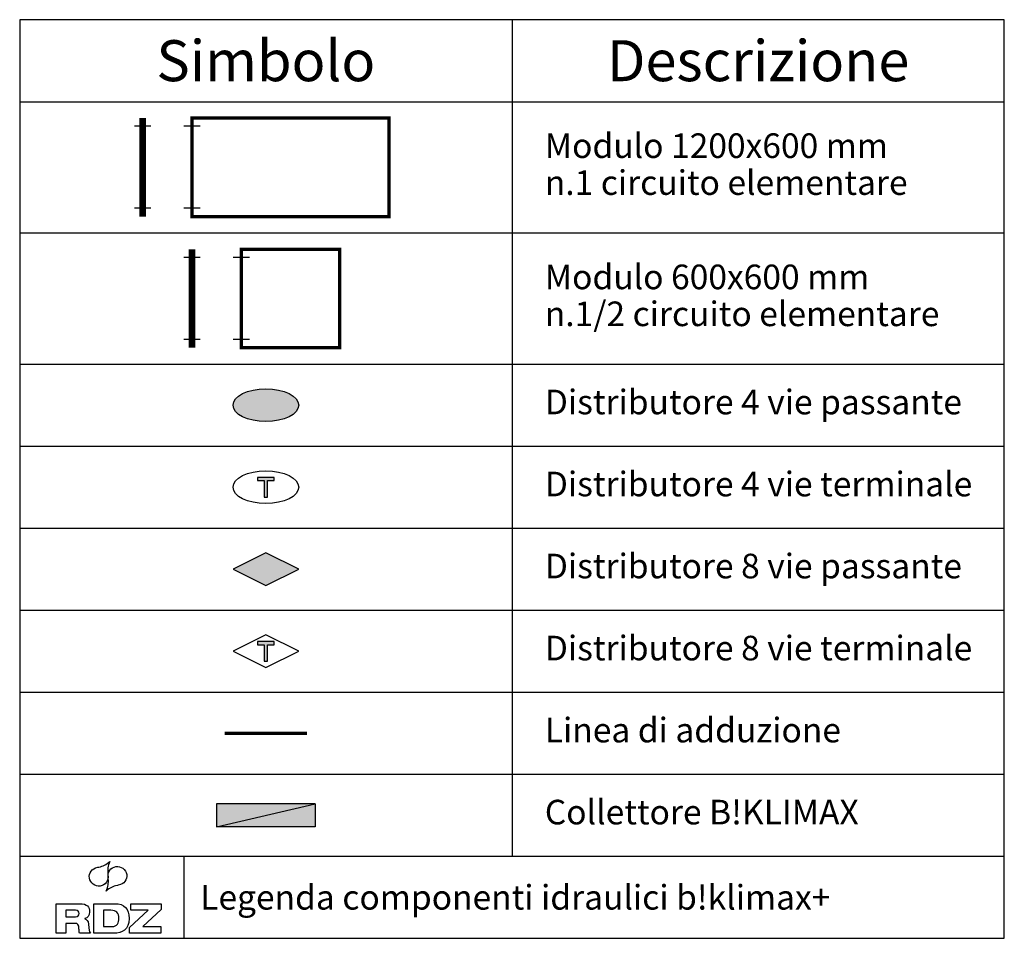
# Model space of a CAD drawing. Units: millimetres. Extents: x 0 to 6, y 0 to 5.6.
import ezdxf
from ezdxf.enums import TextEntityAlignment as Align

# ---------------------------------------------------------------- set-up
doc = ezdxf.new("R2010")
doc.units = ezdxf.units.MM
doc.styles.add('ARIAL', font='arial.ttf')

# ---------------------------------------------------------------- blocks, each defined once
blk = doc.blocks.new('RDZ - Logo')
for p, q in [((0.4467, 0.0344), (0.5598, 0.1395)), ((0.4545, 0.1395), (0.4545, 0.18)), ((0.4545, 0.18), (0.64, 0.18)), ((0.5598, 0.1395), (0.4545, 0.1395)), ((0.64, 0.1442), (0.5278, 0.0403)), ((0.64, 0.18), (0.64, 0.1442)), ((0.4467, 0), (0.4467, 0.0344)), ((0.638, 0), (0.4467, 0)), ((0.5278, 0.0403), (0.638, 0.0403)), ((0.638, 0.0403), (0.638, 0))]:
    blk.add_line(p, q)
for points in [[(0.2945, 0.4149), (0.304, 0.4195), (0.3151, 0.4273), (0.3273, 0.4378)], [(0.3273, 0.4378), (0.3209, 0.4229), (0.3173, 0.41), (0.3151, 0.3995)], [(0.2028, 0.3363), (0.2, 0.3519), (0.2034, 0.3659), (0.2127, 0.3786)], [(0.2127, 0.3786), (0.2209, 0.39), (0.2344, 0.3978), (0.2529, 0.4019)], [(0.2529, 0.4019), (0.2529, 0.4019), (0.2594, 0.4029), (0.2594, 0.4029)], [(0.2594, 0.4029), (0.2737, 0.406), (0.2853, 0.41), (0.2945, 0.4149)], [(0.3151, 0.3995), (0.3134, 0.3893), (0.3134, 0.3767), (0.3147, 0.3623)], [(0.3161, 0.3382), (0.3147, 0.3571), (0.3175, 0.3724), (0.3261, 0.3838)], [(0.3147, 0.3623), (0.3147, 0.3623), (0.3154, 0.356), (0.3154, 0.356)], [(0.3261, 0.3838), (0.3354, 0.3964), (0.3481, 0.4038), (0.3638, 0.406)], [(0.3638, 0.406), (0.3793, 0.4085), (0.3939, 0.4048), (0.4064, 0.3956)], [(0.4064, 0.3956), (0.4193, 0.3862), (0.4268, 0.3737), (0.4295, 0.3579)], [(0.2253, 0.2986), (0.2127, 0.3079), (0.205, 0.3205), (0.2028, 0.3363)], [(0.3056, 0.3104), (0.2962, 0.2978), (0.2839, 0.2905), (0.2682, 0.2878)], [(0.3154, 0.356), (0.3173, 0.3372), (0.3139, 0.3219), (0.3056, 0.3104)], [(0.3173, 0.3319), (0.3173, 0.3319), (0.3161, 0.3382), (0.3161, 0.3382)], [(0.3166, 0.2941), (0.3183, 0.3047), (0.3183, 0.3174), (0.3173, 0.3319)], [(0.4193, 0.3152), (0.4108, 0.3042), (0.397, 0.2965), (0.3786, 0.2922)], [(0.4295, 0.3579), (0.4316, 0.3423), (0.4283, 0.328), (0.4193, 0.3152)], [(0.2682, 0.2878), (0.2527, 0.2858), (0.238, 0.2891), (0.2253, 0.2986)], [(0.3042, 0.2564), (0.3105, 0.2713), (0.3151, 0.2839), (0.3166, 0.2941)], [(0.3372, 0.2793), (0.3277, 0.2745), (0.3166, 0.2668), (0.3042, 0.2564)], [(0.3728, 0.2913), (0.3583, 0.2878), (0.3461, 0.2842), (0.3372, 0.2793)], [(0.3786, 0.2922), (0.3786, 0.2922), (0.3728, 0.2913), (0.3728, 0.2913)], [(0, 0.18), (0, 0.18), (0.1438, 0.18), (0.1438, 0.18)], [(0, 0), (0, 0), (0, 0.18), (0, 0.18)], [(0.1172, 0.1395), (0.1172, 0.1395), (0.0595, 0.1395), (0.0595, 0.1395)], [(0.0595, 0.1395), (0.0595, 0.1395), (0.0595, 0.1003), (0.0595, 0.1003)], [(0.2289, 0.18), (0.2289, 0.18), (0.3587, 0.18), (0.3587, 0.18)], [(0.2289, 0), (0.2289, 0), (0.2289, 0.18), (0.2289, 0.18)], [(0.3338, 0.1395), (0.3338, 0.1395), (0.2887, 0.1395), (0.2887, 0.1395)], [(0.2887, 0.1395), (0.2887, 0.1395), (0.2887, 0.0403), (0.2887, 0.0403)], [(0.0595, 0.1003), (0.0595, 0.1003), (0.1172, 0.1003), (0.1172, 0.1003)], [(0.1748, 0.0888), (0.1748, 0.0888), (0.1748, 0.088), (0.1748, 0.088)], [(0.1748, 0.088), (0.1863, 0.0844), (0.1952, 0.0755), (0.1967, 0.0559)], [(0.0595, 0), (0.0595, 0), (0, 0), (0, 0)], [(0.1148, 0.0599), (0.1148, 0.0599), (0.0595, 0.0599), (0.0595, 0.0599)], [(0.0595, 0.0599), (0.0595, 0.0599), (0.0595, 0), (0.0595, 0)], [(0.2083, 0), (0.2083, 0), (0.1424, 0), (0.1424, 0)], [(0.1967, 0.0559), (0.1994, 0.0207), (0.2006, 0.0092), (0.2083, 0)], [(0.3507, 0), (0.3507, 0), (0.2289, 0), (0.2289, 0)], [(0.2887, 0.0403), (0.2887, 0.0403), (0.3386, 0.0403), (0.3386, 0.0403)]]:
    blk.add_open_spline(points, degree=3)
for points, knots in [([(0.1172, 0.1003), (0.1318, 0.1003), (0.1398, 0.1078), (0.1398, 0.1199), (0.1398, 0.1321), (0.1318, 0.1395), (0.1172, 0.1395)], [1, 1, 1, 1, 2, 2, 2, 3, 3, 3, 3]), ([(0.1438, 0.18), (0.1875, 0.18), (0.204, 0.1595), (0.204, 0.1299), (0.204, 0.1058), (0.1911, 0.0924), (0.1748, 0.0888)], [1, 1, 1, 1, 2, 2, 2, 3, 3, 3, 3]), ([(0.3386, 0.0403), (0.3728, 0.0403), (0.3823, 0.0655), (0.3823, 0.09), (0.3823, 0.1235), (0.3662, 0.1395), (0.3338, 0.1395)], [1, 1, 1, 1, 2, 2, 2, 3, 3, 3, 3]), ([(0.3587, 0.18), (0.4142, 0.18), (0.4443, 0.1498), (0.4443, 0.09), (0.4443, 0.0192), (0.4024, 0), (0.3507, 0)], [1, 1, 1, 1, 2, 2, 2, 3, 3, 3, 3]), ([(0.1424, 0), (0.1395, 0.0079), (0.139, 0.0183), (0.139, 0.0266), (0.139, 0.055), (0.1296, 0.0599), (0.1148, 0.0599)], [7, 7, 7, 7, 8, 8, 8, 9, 9, 9, 9])]:
    blk.add_open_spline(points, degree=3, knots=knots)

msp = doc.modelspace()

# ---------------------------------------------------------------- hatches: boundary and pattern name
h = msp.add_hatch(color=256)
h.dxf.hatch_style = 1
edge = h.paths.add_edge_path()
edge.add_ellipse((1.5, 3.25), major_axis=(0.2, 0), ratio=0.5, start_angle=0, end_angle=360)
h = msp.add_hatch(color=256)
h.dxf.hatch_style = 1
h.paths.add_polyline_path([(1.45, 2.81), (1.45, 2.79), (1.49, 2.79), (1.49, 2.69), (1.51, 2.69), (1.51, 2.79), (1.55, 2.79), (1.55, 2.81)])
h = msp.add_hatch(color=256)
h.dxf.hatch_style = 1
h.paths.add_polyline_path([(1.5, 2.35), (1.3, 2.25), (1.5, 2.15), (1.7, 2.25)])
h = msp.add_hatch(color=256)
h.dxf.hatch_style = 1
h.paths.add_polyline_path([(1.45, 1.81), (1.45, 1.79), (1.49, 1.79), (1.49, 1.69), (1.51, 1.69), (1.51, 1.79), (1.55, 1.79), (1.55, 1.81)])
h = msp.add_hatch(color=1)
h.dxf.hatch_style = 1
h.paths.add_polyline_path([(1.2002, 0.82), (1.2002, 0.68), (1.7998, 0.82)])
h = msp.add_hatch(color=5)
h.dxf.hatch_style = 1
h.paths.add_polyline_path([(1.7998, 0.68), (1.7998, 0.82), (1.2002, 0.68)])

# ---------------------------------------------------------------- linework, layer by layer
for p, q in [((3, 5.6), (3, 0.5)), ((0, 5.1), (6, 5.1)), ((0, 4.3), (6, 4.3)), ((0, 3.5), (6, 3.5)), ((0, 3), (6, 3)), ((0, 2.5), (6, 2.5)), ((0, 2), (6, 2)), ((0, 1.5), (6, 1.5)), ((0, 1), (6, 1)), ((0, 0.5), (6, 0.5)), ((1, 0.5), (1, 0))]:
    msp.add_line(p, q)
at = {"color": 3}
for p, q in [((0.8, 4.9504), (0.7, 4.9504)), ((1.1, 4.95), (1, 4.95)), ((0.8, 4.4504), (0.7, 4.4504)), ((1.1, 4.45), (1, 4.45))]:
    msp.add_line(p, q, dxfattribs=at)
at = {"color": 6}
for p, q in [((1.1, 4.1504), (1, 4.1504)), ((1.4, 4.15), (1.3, 4.15)), ((1.1, 3.6504), (1, 3.6504)), ((1.4, 3.65), (1.3, 3.65))]:
    msp.add_line(p, q, dxfattribs=at)
for points in [[(0, 0), (6, 0), (6, 5.6), (0, 5.6)], [(1.5, 2.15), (1.7, 2.25), (1.5, 2.35), (1.3, 2.25)], [(1.5, 1.65), (1.7, 1.75), (1.5, 1.85), (1.3, 1.75)]]:
    msp.add_lwpolyline(points, close=True)
at = {"color": 3, "ltscale": 0.1, "const_width": 0.04}
msp.add_lwpolyline([(0.75, 5), (0.75, 4.4)], dxfattribs=at)
at = {"color": 3, "const_width": 0.02}
msp.add_lwpolyline([(1.05, 5), (2.25, 5), (2.25, 4.4), (1.05, 4.4)], close=True, dxfattribs=at)
at = {"color": 6, "ltscale": 0.1, "const_width": 0.04}
msp.add_lwpolyline([(1.05, 4.2), (1.05, 3.6)], dxfattribs=at)
at = {"color": 6, "const_width": 0.02}
msp.add_lwpolyline([(1.35, 4.2), (1.95, 4.2), (1.95, 3.6), (1.35, 3.6)], close=True, dxfattribs=at)
for points in [[(1.51, 2.79), (1.55, 2.79), (1.55, 2.81), (1.45, 2.81), (1.45, 2.79), (1.49, 2.79), (1.49, 2.69), (1.51, 2.69), (1.51, 2.79)], [(1.51, 1.79), (1.55, 1.79), (1.55, 1.81), (1.45, 1.81), (1.45, 1.79), (1.49, 1.79), (1.49, 1.69), (1.51, 1.69), (1.51, 1.79)]]:
    msp.add_lwpolyline(points)
msp.add_lwpolyline([(1.25, 1.25), (1.75, 1.25)], dxfattribs=at)
at = {"color": 1}
msp.add_lwpolyline([(1.2002, 0.82), (1.2002, 0.68), (1.7998, 0.82), (1.2002, 0.82)], dxfattribs=at)
at = {"color": 5}
msp.add_lwpolyline([(1.7998, 0.82), (1.7998, 0.68), (1.2002, 0.68), (1.7998, 0.82)], dxfattribs=at)
for centre in [(1.5, 3.25), (1.5, 2.75)]:
    msp.add_ellipse(centre, major_axis=(0.2, 0), ratio=0.5)

# ---------------------------------------------------------------- block references
msp.add_blockref('RDZ - Logo', (0.2224, 0.0311))

# ---------------------------------------------------------------- texts
at = {"style": 'ARIAL'}
for s, p in [('Simbolo', (1.5, 5.35)), ('Descrizione', (4.5, 5.35))]:
    msp.add_text(s, height=0.25, dxfattribs=at).set_placement(p, align=Align.MIDDLE_CENTER)
msp.add_text('Legenda componenti idraulici b!klimax+', height=0.15, dxfattribs=at).set_placement((1.1, 0.25), align=Align.MIDDLE_LEFT)
at = {"char_height": 0.15, "width": 2.8, "attachment_point": 4, "line_spacing_factor": 0.9, "style": 'ARIAL'}
for s, insert in [('Modulo 1200x600 mm\\Pn.1 circuito elementare', (3.2, 4.7)), ('Modulo 600x600 mm\\Pn.1/2 circuito elementare', (3.2, 3.9)), ('Distributore 4 vie passante', (3.2, 3.25)), ('Distributore 4 vie terminale', (3.2, 2.75)), ('Distributore 8 vie passante', (3.2, 2.25)), ('Distributore 8 vie terminale', (3.2, 1.75)), ('Linea di adduzione', (3.2, 1.25)), ('Collettore B!KLIMAX', (3.2, 0.75))]:
    msp.add_mtext(s, dxfattribs=dict(at, insert=insert))

doc.saveas('drawing.dxf')
